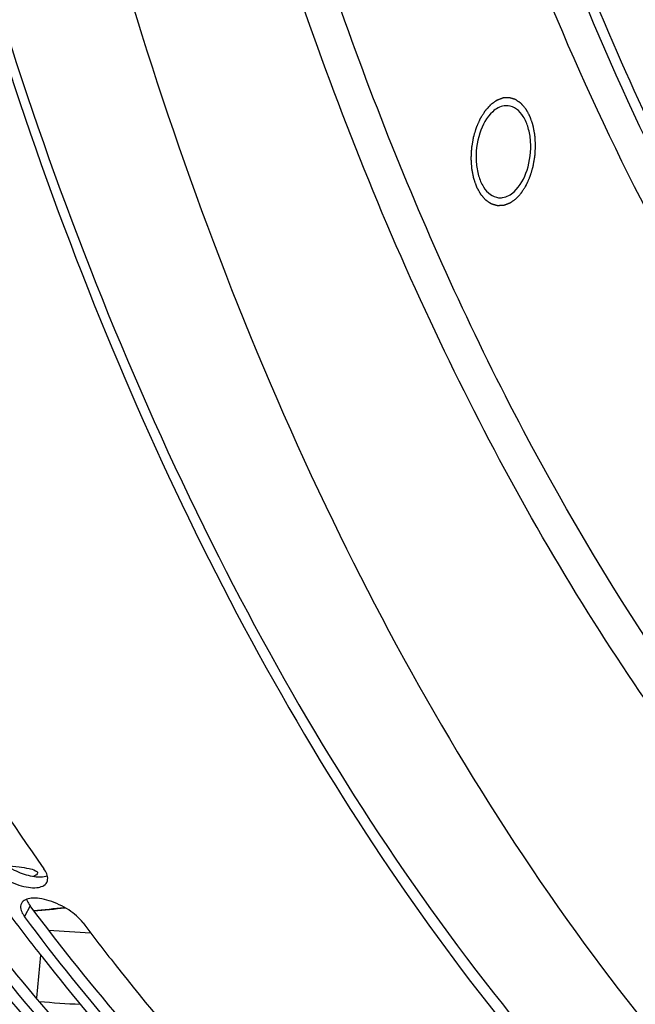
# Model space of a CAD drawing. Units: millimetres. Extents: x 0 to 594, y 0 to 420.
# Drawn here: x 222 to 226, y 68 to 74 of the extents above; entities that cross this region are included whole.
import ezdxf

# ---------------------------------------------------------------- set-up
doc = ezdxf.new("R2010")
doc.units = ezdxf.units.MM
doc.header["$LTSCALE"] = 32.67
doc.layers.get('0').update_dxf_attribs({"linetype": 'CONTINUOUS'})
doc.layers.add('AXES', color=7, linetype='CONTINUOUS')
doc.layers.add('SOLIDES', color=7, linetype='CONTINUOUS')

msp = doc.modelspace()

# ---------------------------------------------------------------- linework, layer by layer
at = {"color": 7, "linetype": 'CONTINUOUS'}
msp.add_line((222.07035, 68.258582), (222.042266, 67.974091), dxfattribs=at)
at = {"color": 3, "linetype": 'CONTINUOUS'}
msp.add_arc((221.44867, 75.551133), 7.020587, 274.7001857, 276.3744421, dxfattribs=at)
at = {"color": 7, "linetype": 'CONTINUOUS'}
for centre, radius, start, end in [((221.448387, 75.550004), 7.022451, 274.7191921, 276.41364), ((222.69084, 75.162835), 6.762472, 265.1823124, 267.5461867)]:
    msp.add_arc(centre, radius, start, end, dxfattribs=at)
for points, knots in [([(235.026114, 106.056165), (234.292553, 105.905901), (232.797519, 105.348886), (230.74769, 103.913107), (228.860894, 101.910883), (227.192274, 99.411009), (225.790935, 96.495024), (224.701597, 93.258369), (223.95977, 89.807976), (223.590059, 86.258553), (223.604775, 82.728342), (224.003495, 79.334695), (224.773481, 76.189664), (225.890707, 73.395906), (227.323624, 71.043668), (229.033238, 69.211019), (230.685674, 68.160365), (232.066042, 67.674393), (232.766566, 67.545053), (233.116296, 67.50887)], [0, 0, 0, 0, 0.04771201, 0.10012116, 0.15820114, 0.22200852, 0.29090402, 0.36375715, 0.43911275, 0.51533015, 0.59070774, 0.66360326, 0.73255832, 0.7964372, 0.85459301, 0.90707181, 0.95483421, 0.97759672, 1, 1, 1, 1]), ([(235.267904, 106.03115), (234.534344, 105.880886), (233.03931, 105.323871), (230.989481, 103.888092), (229.102685, 101.885868), (227.434065, 99.385994), (226.032726, 96.470009), (224.943388, 93.233354), (224.201561, 89.782961), (223.83185, 86.233538), (223.846566, 82.703327), (224.245286, 79.30968), (225.015272, 76.164649), (226.132498, 73.370891), (227.565415, 71.018653), (229.275029, 69.186004), (230.927465, 68.13535), (232.307833, 67.649378), (233.008357, 67.520038), (233.358087, 67.483855)], [0, 0, 0, 0, 0.04771201, 0.10012116, 0.15820114, 0.22200852, 0.29090402, 0.36375715, 0.43911275, 0.51533015, 0.59070774, 0.66360326, 0.73255832, 0.7964372, 0.85459301, 0.90707181, 0.95483421, 0.97759672, 1, 1, 1, 1]), ([(232.226118, 68.171369), (231.766726, 68.309953), (230.852991, 68.696469), (229.586939, 69.554872), (228.418495, 70.6847), (226.966004, 72.589471), (225.522506, 75.566015), (224.457382, 79.684578), (224.055317, 84.231059), (224.340734, 88.9322), (225.294961, 93.503456), (226.380701, 96.391071), (227.033863, 97.736548)], [0, 0, 0, 0, 0.04367919, 0.08957271, 0.13850249, 0.19097572, 0.30695009, 0.43666208, 0.5763466, 0.7207173, 0.86385424, 1, 1, 1, 1]), ([(226.423492, 97.044807), (225.728178, 95.450841), (224.629952, 92.052205), (223.849113, 86.751687), (223.917927, 82.271803), (224.433169, 78.838148), (225.029042, 76.451651), (225.827966, 74.2661), (226.815518, 72.323206), (227.974435, 70.660318), (229.285454, 69.310319), (230.726939, 68.302661), (232.273054, 67.664106), (233.888333, 67.415429), (234.967653, 67.513337), (235.495673, 67.621498)], [0, 0, 0, 0, 0.14481057, 0.29551709, 0.44442307, 0.51591738, 0.58429272, 0.648898, 0.70928699, 0.76528344, 0.81705568, 0.86519013, 0.91072987, 0.95511801, 1, 1, 1, 1]), ([(227.409463, 68.633471), (226.563849, 69.56115), (225.468762, 71.202227), (224.354533, 73.636384), (223.384469, 76.457575), (222.611899, 80.339191), (222.462683, 83.557761), (222.499577, 85.208965)], [0, 0, 0, 0, 0.213288, 0.33064962, 0.45463375, 0.71936279, 1, 1, 1, 1]), ([(225.065272, 73.845919), (225.024035, 73.808811), (224.965792, 73.697029), (224.947722, 73.545299), (224.96728, 73.424253), (224.998278, 73.34944), (225.04391, 73.295335), (225.084955, 73.278125), (225.104405, 73.276114)], [0, 0, 0, 0, 0.25282012, 0.54586501, 0.68489973, 0.8075762, 0.91088563, 1, 1, 1, 1]), ([(225.167385, 73.884864), (225.158799, 73.885752), (225.121322, 73.885028), (225.086425, 73.864955), (225.065272, 73.845919)], [0, 0, 0, 0, 0.23272488, 1, 1, 1, 1]), ([(225.206518, 73.315059), (225.247755, 73.352167), (225.305998, 73.463949), (225.324068, 73.615679), (225.30451, 73.736725), (225.273511, 73.811538), (225.227879, 73.865643), (225.186835, 73.882853), (225.167385, 73.884864)], [0, 0, 0, 0, 0.25282012, 0.54586501, 0.68489973, 0.8075762, 0.91088563, 1, 1, 1, 1]), ([(225.104405, 73.276114), (225.112991, 73.275226), (225.150467, 73.27595), (225.185365, 73.296023), (225.206518, 73.315059)], [0, 0, 0, 0, 0.23272488, 1, 1, 1, 1])]:
    msp.add_open_spline(points, degree=3, knots=knots, dxfattribs=at)
at = {"color": 2, "linetype": 'CONTINUOUS'}
for points, knots in [([(225.218981, 73.268218), (225.222025, 73.271572), (225.228114, 73.27828), (225.235726, 73.286665), (225.241815, 73.293373), (225.24562, 73.297565), (225.248665, 73.30092), (225.250949, 73.303433), (225.252849, 73.305536), (225.254186, 73.306992), (225.254939, 73.307849), (225.255535, 73.308419), (225.256009, 73.309269), (225.256684, 73.310304), (225.257845, 73.312161), (225.259513, 73.31479), (225.261511, 73.317956), (225.264176, 73.322172), (225.267507, 73.327444), (225.271504, 73.33377), (225.275501, 73.340097), (225.278832, 73.345368), (225.281497, 73.349586), (225.283497, 73.352748), (225.285158, 73.355389), (225.286331, 73.357224), (225.286986, 73.358294), (225.287519, 73.359037), (225.287896, 73.360008), (225.288452, 73.361222), (225.289401, 73.363384), (225.290769, 73.366454), (225.292406, 73.370146), (225.29459, 73.375066), (225.297319, 73.381216), (225.300595, 73.388596), (225.30387, 73.395977), (225.3066, 73.402127), (225.308783, 73.407048), (225.310422, 73.410736), (225.311783, 73.413816), (225.312746, 73.41596), (225.313279, 73.417204), (225.313726, 73.418085), (225.313997, 73.419165), (225.31442, 73.420535), (225.315131, 73.422966), (225.316162, 73.426421), (225.317392, 73.430575), (225.319035, 73.43611), (225.321088, 73.443031), (225.323552, 73.451335), (225.326016, 73.459639), (225.32807, 73.466559), (225.329712, 73.472095), (225.330946, 73.476247), (225.331967, 73.479709), (225.332695, 73.482128), (225.333091, 73.483516), (225.333444, 73.48454), (225.333583, 73.485632), (225.333843, 73.487064), (225.334263, 73.489582), (225.334882, 73.493172), (225.335617, 73.497483), (225.336599, 73.503231), (225.337825, 73.510415), (225.339298, 73.519036), (225.34077, 73.527658), (225.341998, 73.534842), (225.342979, 73.54059), (225.343717, 73.5449), (225.344325, 73.548493), (225.344764, 73.551006), (225.344994, 73.552445), (225.345224, 73.553517), (225.345238, 73.554616), (225.345332, 73.556073), (225.345462, 73.558626), (225.345665, 73.562271), (225.345901, 73.566646), (225.346219, 73.572479), (225.346616, 73.579771), (225.347092, 73.58852), (225.347567, 73.59727), (225.347964, 73.604561), (225.348281, 73.610394), (225.348521, 73.614769), (225.348714, 73.618414), (225.348862, 73.620968), (225.348926, 73.622423), (225.349032, 73.623526), (225.348918, 73.624585), (225.348844, 73.626012), (225.348677, 73.628503), (225.348458, 73.632064), (225.348187, 73.636336), (225.347828, 73.642033), (225.347379, 73.649153), (225.346841, 73.657698), (225.346302, 73.666243), (225.345853, 73.673364), (225.345494, 73.67906), (225.345226, 73.683333), (225.344996, 73.686891), (225.344849, 73.689387), (225.344744, 73.690805), (225.344723, 73.691891), (225.34448, 73.692892), (225.344234, 73.694257), (225.343767, 73.69663), (225.343119, 73.700029), (225.342332, 73.704103), (225.341287, 73.709537), (225.339979, 73.71633), (225.338411, 73.724481), (225.336842, 73.732631), (225.335534, 73.739424), (225.334488, 73.744857), (225.333705, 73.748934), (225.333047, 73.752325), (225.332598, 73.754712), (225.332323, 73.756056), (225.332168, 73.757119), (225.331816, 73.75797), (225.331415, 73.759178), (225.330682, 73.761257), (225.329652, 73.764246), (225.328408, 73.767825), (225.326752, 73.7726), (225.324682, 73.778568), (225.322197, 73.785729), (225.319713, 73.79289), (225.317643, 73.798858), (225.315986, 73.803632), (225.314745, 73.807215), (225.313706, 73.810193), (225.312989, 73.812292), (225.312562, 73.813469), (225.31229, 73.814414), (225.311836, 73.81512), (225.311295, 73.816144), (225.310317, 73.817898), (225.308937, 73.820424), (225.307273, 73.823446), (225.305057, 73.827478), (225.302287, 73.832517), (225.298963, 73.838565), (225.295639, 73.844613), (225.292869, 73.849653), (225.290652, 73.853684), (225.288991, 73.85671), (225.287603, 73.859223), (225.28664, 73.861), (225.286075, 73.861988), (225.285692, 73.862805), (225.285155, 73.863332), (225.284493, 73.864135), (225.283309, 73.865495), (225.28163, 73.867462), (225.27961, 73.869812), (225.276919, 73.872948), (225.273555, 73.876868), (225.269517, 73.881572), (225.26548, 73.886275), (225.262116, 73.890195), (225.259424, 73.893331), (225.257407, 73.895685), (225.255721, 73.897637), (225.254549, 73.899023), (225.253867, 73.899785), (225.253392, 73.90044), (225.252777, 73.900776), (225.252006, 73.901335), (225.250634, 73.902261), (225.248687, 73.903611), (225.246344, 73.90522), (225.243223, 73.90737), (225.23932, 73.910055), (225.234638, 73.913278), (225.229955, 73.916501), (225.226053, 73.919186), (225.222931, 73.921335), (225.22098, 73.922677), (225.219419, 73.923753), (225.218248, 73.924555), (225.217274, 73.925239), (225.21649, 73.92575), (225.215918, 73.926231), (225.215281, 73.926341), (225.214454, 73.926618), (225.213414, 73.926919), (225.212168, 73.9273), (225.210506, 73.927801), (225.208428, 73.928429), (225.205104, 73.929433), (225.200949, 73.930688), (225.195963, 73.932195), (225.190977, 73.933701), (225.186822, 73.934956), (225.183498, 73.935961), (225.181421, 73.936588), (225.179759, 73.937091), (225.178512, 73.937464), (225.177475, 73.93779), (225.176641, 73.938016), (225.176026, 73.938282), (225.17537, 73.93818), (225.17451, 73.938172), (225.17343, 73.938119), (225.172137, 73.938073), (225.170411, 73.938007), (225.168254, 73.937925), (225.164803, 73.937794), (225.160488, 73.93763), (225.155311, 73.937433), (225.150134, 73.937236), (225.14582, 73.937072), (225.142369, 73.936941), (225.140212, 73.936858), (225.138486, 73.936794), (225.137192, 73.936741), (225.136113, 73.936712), (225.135251, 73.936654), (225.134603, 73.936706), (225.133957, 73.936393), (225.133095, 73.936103), (225.132018, 73.935696), (225.130725, 73.935227), (225.129002, 73.934595), (225.126847, 73.933807), (225.1234, 73.932545), (225.119091, 73.930968), (225.11392, 73.929075), (225.108749, 73.927182), (225.10444, 73.925605), (225.100993, 73.924344), (225.098838, 73.923554), (225.097115, 73.922925), (225.095822, 73.922448), (225.094744, 73.922066), (225.093884, 73.921725), (225.093232, 73.921566), (225.092606, 73.921039), (225.091762, 73.920466), (225.09071, 73.919705), (225.089446, 73.918811), (225.087762, 73.917612), (225.085656, 73.916115), (225.082287, 73.913719), (225.078076, 73.910725), (225.073023, 73.907132), (225.067969, 73.903539), (225.061231, 73.898748), (225.056178, 73.895155), (225.052809, 73.89276)], [0, 0, 0, 0, 0.015625, 0.03125, 0.0390625, 0.046875, 0.05078125, 0.0546875, 0.05859375, 0.06054688, 0.06152344, 0.0625, 0.06347656, 0.06445312, 0.06640625, 0.0703125, 0.07421875, 0.078125, 0.0859375, 0.09375, 0.1015625, 0.109375, 0.11328125, 0.1171875, 0.12109375, 0.12304688, 0.12402344, 0.125, 0.12597656, 0.12695312, 0.12890625, 0.1328125, 0.13671875, 0.140625, 0.1484375, 0.15625, 0.1640625, 0.171875, 0.17578125, 0.1796875, 0.18359375, 0.18554688, 0.18652344, 0.1875, 0.18847656, 0.18945312, 0.19140625, 0.1953125, 0.19921875, 0.203125, 0.2109375, 0.21875, 0.2265625, 0.234375, 0.23828125, 0.2421875, 0.24609375, 0.24804688, 0.24902344, 0.25, 0.25097656, 0.25195312, 0.25390625, 0.2578125, 0.26171875, 0.265625, 0.2734375, 0.28125, 0.2890625, 0.296875, 0.30078125, 0.3046875, 0.30859375, 0.31054688, 0.31152344, 0.3125, 0.31347656, 0.31445312, 0.31640625, 0.3203125, 0.32421875, 0.328125, 0.3359375, 0.34375, 0.3515625, 0.359375, 0.36328125, 0.3671875, 0.37109375, 0.37304688, 0.37402344, 0.375, 0.37597656, 0.37695312, 0.37890625, 0.3828125, 0.38671875, 0.390625, 0.3984375, 0.40625, 0.4140625, 0.421875, 0.42578125, 0.4296875, 0.43359375, 0.43554688, 0.43652344, 0.4375, 0.43847656, 0.43945312, 0.44140625, 0.4453125, 0.44921875, 0.453125, 0.4609375, 0.46875, 0.4765625, 0.484375, 0.48828125, 0.4921875, 0.49609375, 0.49804688, 0.49902344, 0.5, 0.50097656, 0.50195312, 0.50390625, 0.5078125, 0.51171875, 0.515625, 0.5234375, 0.53125, 0.5390625, 0.546875, 0.55078125, 0.5546875, 0.55859375, 0.56054688, 0.56152344, 0.5625, 0.56347656, 0.56445312, 0.56640625, 0.5703125, 0.57421875, 0.578125, 0.5859375, 0.59375, 0.6015625, 0.609375, 0.61328125, 0.6171875, 0.62109375, 0.62304688, 0.62402344, 0.625, 0.62597656, 0.62695312, 0.62890625, 0.6328125, 0.63671875, 0.640625, 0.6484375, 0.65625, 0.6640625, 0.671875, 0.67578125, 0.6796875, 0.68359375, 0.68554688, 0.68652344, 0.6875, 0.68847656, 0.68945312, 0.69140625, 0.6953125, 0.69921875, 0.703125, 0.7109375, 0.71875, 0.7265625, 0.734375, 0.73828125, 0.7421875, 0.74414062, 0.74609375, 0.74804688, 0.74902344, 0.75, 0.75097656, 0.75195312, 0.75390625, 0.75585938, 0.7578125, 0.76171875, 0.765625, 0.7734375, 0.78125, 0.7890625, 0.796875, 0.80078125, 0.8046875, 0.80664062, 0.80859375, 0.81054688, 0.81152344, 0.8125, 0.81347656, 0.81445312, 0.81640625, 0.81835938, 0.8203125, 0.82421875, 0.828125, 0.8359375, 0.84375, 0.8515625, 0.859375, 0.86328125, 0.8671875, 0.86914062, 0.87109375, 0.87304688, 0.87402344, 0.875, 0.87597656, 0.87695312, 0.87890625, 0.88085938, 0.8828125, 0.88671875, 0.890625, 0.8984375, 0.90625, 0.9140625, 0.921875, 0.92578125, 0.9296875, 0.93164062, 0.93359375, 0.93554688, 0.93652344, 0.9375, 0.93847656, 0.93945312, 0.94140625, 0.94335938, 0.9453125, 0.94921875, 0.953125, 0.9609375, 0.96875, 0.9765625, 0.984375, 1, 1, 1, 1]), ([(225.218981, 73.268218), (225.215672, 73.265855), (225.21071, 73.262311), (225.204094, 73.257585), (225.199131, 73.254041), (225.194169, 73.250497), (225.190034, 73.247543), (225.186725, 73.245181), (225.184244, 73.243406), (225.182176, 73.241938), (225.18073, 73.240889), (225.1799, 73.240323), (225.179289, 73.239806), (225.178634, 73.239639), (225.177775, 73.239295), (225.176266, 73.238749), (225.174113, 73.23794), (225.171528, 73.236981), (225.168082, 73.235699), (225.163775, 73.234097), (225.158606, 73.232175), (225.153437, 73.230252), (225.14913, 73.22865), (225.145684, 73.227368), (225.14353, 73.226568), (225.141807, 73.225926), (225.140515, 73.225449), (225.139438, 73.225037), (225.138576, 73.224741), (225.137931, 73.224424), (225.137283, 73.224473), (225.13642, 73.224409), (225.135341, 73.224374), (225.134046, 73.224314), (225.13232, 73.224239), (225.130162, 73.224144), (225.12671, 73.223992), (225.122394, 73.223803), (225.117216, 73.223575), (225.112037, 73.223348), (225.107722, 73.223159), (225.104269, 73.223007), (225.102111, 73.222913), (225.100385, 73.222835), (225.099091, 73.222783), (225.098011, 73.222723), (225.097149, 73.222711), (225.096498, 73.222603), (225.095867, 73.222872), (225.09502, 73.223099), (225.093963, 73.223428), (225.092693, 73.223803), (225.091001, 73.224311), (225.088885, 73.224942), (225.0855, 73.225955), (225.081269, 73.227219), (225.076192, 73.228737), (225.071115, 73.230255), (225.066884, 73.23152), (225.063499, 73.232532), (225.061383, 73.233165), (225.05969, 73.233669), (225.058422, 73.234053), (225.057361, 73.234357), (225.056522, 73.234634), (225.055866, 73.23475), (225.055311, 73.235218), (225.054537, 73.235719), (225.053581, 73.236388), (225.052429, 73.237172), (225.050894, 73.238224), (225.048975, 73.239537), (225.045905, 73.241639), (225.042068, 73.244265), (225.037463, 73.247418), (225.032858, 73.25057), (225.02902, 73.253196), (225.02595, 73.255299), (225.023647, 73.256872), (225.021731, 73.258194), (225.020383, 73.259099), (225.019623, 73.259647), (225.019023, 73.259972), (225.018542, 73.260626), (225.017859, 73.261383), (225.016683, 73.262761), (225.014993, 73.264702), (225.01297, 73.267044), (225.01027, 73.270162), (225.006897, 73.274061), (225.002848, 73.278738), (224.998799, 73.283417), (224.995425, 73.287315), (224.992727, 73.290434), (224.990701, 73.292771), (224.989018, 73.294727), (224.98783, 73.296079), (224.987166, 73.296878), (224.986628, 73.297402), (224.986243, 73.298216), (224.985676, 73.299201), (224.984709, 73.300971), (224.983314, 73.303474), (224.981647, 73.306489), (224.979421, 73.310506), (224.976639, 73.315528), (224.973301, 73.321553), (224.969963, 73.327579), (224.967181, 73.3326), (224.964956, 73.336618), (224.963286, 73.339628), (224.961899, 73.342145), (224.960918, 73.343891), (224.960374, 73.344914), (224.95992, 73.34561), (224.959639, 73.346577), (224.959205, 73.347772), (224.958472, 73.349907), (224.957411, 73.352934), (224.956144, 73.356576), (224.954452, 73.361428), (224.952339, 73.367495), (224.949802, 73.374775), (224.947265, 73.382055), (224.945151, 73.388121), (224.94346, 73.392975), (224.94219, 73.396613), (224.941138, 73.39965), (224.940389, 73.401767), (224.939981, 73.402991), (224.939619, 73.403868), (224.93947, 73.404901), (224.939197, 73.406224), (224.938754, 73.408565), (224.938103, 73.411895), (224.93733, 73.415898), (224.936296, 73.421232), (224.935004, 73.427901), (224.933454, 73.435903), (224.931904, 73.443905), (224.930612, 73.450573), (224.929579, 73.455908), (224.928803, 73.459908), (224.928162, 73.463245), (224.927701, 73.465574), (224.927457, 73.466916), (224.927218, 73.467892), (224.927194, 73.468983), (224.927086, 73.470399), (224.926933, 73.472894), (224.926696, 73.476449), (224.926419, 73.480719), (224.926047, 73.48641), (224.925584, 73.493526), (224.925027, 73.502064), (224.92447, 73.510602), (224.924006, 73.517717), (224.923636, 73.523409), (224.923356, 73.527678), (224.923129, 73.531236), (224.922957, 73.533725), (224.922879, 73.535151), (224.922764, 73.536209), (224.922867, 73.537312), (224.922928, 73.538767), (224.923071, 73.541321), (224.923257, 73.544965), (224.923487, 73.54934), (224.923792, 73.555172), (224.924174, 73.562463), (224.924632, 73.571212), (224.92509, 73.579961), (224.925471, 73.587252), (224.925777, 73.593084), (224.926004, 73.597459), (224.9262, 73.601104), (224.926324, 73.603656), (224.926416, 73.605114), (224.926426, 73.606207), (224.926659, 73.607305), (224.926892, 73.608767), (224.927336, 73.611328), (224.927952, 73.614985), (224.928698, 73.619374), (224.929691, 73.625225), (224.930933, 73.63254), (224.932422, 73.641317), (224.933912, 73.650094), (224.935153, 73.657409), (224.936147, 73.66326), (224.93689, 73.66765), (224.937516, 73.671304), (224.937942, 73.67387), (224.938204, 73.675324), (224.938348, 73.676449), (224.938692, 73.677441), (224.93908, 73.678811), (224.939793, 73.681187), (224.940793, 73.684592), (224.942001, 73.688673), (224.943609, 73.694116), (224.94562, 73.70092), (224.948033, 73.709085), (224.950446, 73.717249), (224.952456, 73.724053), (224.954065, 73.729495), (224.95527, 73.733579), (224.95628, 73.736977), (224.956976, 73.739365), (224.957391, 73.740715), (224.957654, 73.74177), (224.9581, 73.74266), (224.958631, 73.743904), (224.95959, 73.746054), (224.960944, 73.74914), (224.962576, 73.752837), (224.96475, 73.757769), (224.967468, 73.763933), (224.97073, 73.771329), (224.973991, 73.778726), (224.976709, 73.78489), (224.978883, 73.789821), (224.980513, 73.793521), (224.981875, 73.796597), (224.98282, 73.798764), (224.983374, 73.799982), (224.983749, 73.800954), (224.98428, 73.8017), (224.984933, 73.802773), (224.986103, 73.804615), (224.98776, 73.807265), (224.989754, 73.810437), (224.99241, 73.814669), (224.995732, 73.819958), (224.999717, 73.826305), (225.003703, 73.832652), (225.007024, 73.837942), (225.009682, 73.842173), (225.011673, 73.845348), (225.013337, 73.847987), (225.014494, 73.849849), (225.015168, 73.850889), (225.015636, 73.851738), (225.016246, 73.852324), (225.017011, 73.853198), (225.018371, 73.854684), (225.020303, 73.856829), (225.022626, 73.859393), (225.025721, 73.862816), (225.029591, 73.867094), (225.035782, 73.873938), (225.043522, 73.882494), (225.049713, 73.889338), (225.052809, 73.89276)], [0, 0, 0, 0, 0.015625, 0.0234375, 0.03125, 0.0390625, 0.046875, 0.05078125, 0.0546875, 0.05859375, 0.06054688, 0.06152344, 0.0625, 0.06347656, 0.06445312, 0.06640625, 0.0703125, 0.07421875, 0.078125, 0.0859375, 0.09375, 0.1015625, 0.109375, 0.11328125, 0.1171875, 0.11914062, 0.12109375, 0.12304688, 0.12402344, 0.125, 0.12597656, 0.12695312, 0.12890625, 0.13085938, 0.1328125, 0.13671875, 0.140625, 0.1484375, 0.15625, 0.1640625, 0.171875, 0.17578125, 0.1796875, 0.18164062, 0.18359375, 0.18554688, 0.18652344, 0.1875, 0.18847656, 0.18945312, 0.19140625, 0.19335938, 0.1953125, 0.19921875, 0.203125, 0.2109375, 0.21875, 0.2265625, 0.234375, 0.23828125, 0.2421875, 0.24414062, 0.24609375, 0.24804688, 0.24902344, 0.25, 0.25097656, 0.25195312, 0.25390625, 0.25585938, 0.2578125, 0.26171875, 0.265625, 0.2734375, 0.28125, 0.2890625, 0.296875, 0.30078125, 0.3046875, 0.30859375, 0.31054688, 0.31152344, 0.3125, 0.31347656, 0.31445312, 0.31640625, 0.3203125, 0.32421875, 0.328125, 0.3359375, 0.34375, 0.3515625, 0.359375, 0.36328125, 0.3671875, 0.37109375, 0.37304688, 0.37402344, 0.375, 0.37597656, 0.37695312, 0.37890625, 0.3828125, 0.38671875, 0.390625, 0.3984375, 0.40625, 0.4140625, 0.421875, 0.42578125, 0.4296875, 0.43359375, 0.43554688, 0.43652344, 0.4375, 0.43847656, 0.43945312, 0.44140625, 0.4453125, 0.44921875, 0.453125, 0.4609375, 0.46875, 0.4765625, 0.484375, 0.48828125, 0.4921875, 0.49609375, 0.49804688, 0.49902344, 0.5, 0.50097656, 0.50195312, 0.50390625, 0.5078125, 0.51171875, 0.515625, 0.5234375, 0.53125, 0.5390625, 0.546875, 0.55078125, 0.5546875, 0.55859375, 0.56054688, 0.56152344, 0.5625, 0.56347656, 0.56445312, 0.56640625, 0.5703125, 0.57421875, 0.578125, 0.5859375, 0.59375, 0.6015625, 0.609375, 0.61328125, 0.6171875, 0.62109375, 0.62304688, 0.62402344, 0.625, 0.62597656, 0.62695312, 0.62890625, 0.6328125, 0.63671875, 0.640625, 0.6484375, 0.65625, 0.6640625, 0.671875, 0.67578125, 0.6796875, 0.68359375, 0.68554688, 0.68652344, 0.6875, 0.68847656, 0.68945312, 0.69140625, 0.6953125, 0.69921875, 0.703125, 0.7109375, 0.71875, 0.7265625, 0.734375, 0.73828125, 0.7421875, 0.74609375, 0.74804688, 0.74902344, 0.75, 0.75097656, 0.75195312, 0.75390625, 0.7578125, 0.76171875, 0.765625, 0.7734375, 0.78125, 0.7890625, 0.796875, 0.80078125, 0.8046875, 0.80859375, 0.81054688, 0.81152344, 0.8125, 0.81347656, 0.81445312, 0.81640625, 0.8203125, 0.82421875, 0.828125, 0.8359375, 0.84375, 0.8515625, 0.859375, 0.86328125, 0.8671875, 0.87109375, 0.87304688, 0.87402344, 0.875, 0.87597656, 0.87695312, 0.87890625, 0.8828125, 0.88671875, 0.890625, 0.8984375, 0.90625, 0.9140625, 0.921875, 0.92578125, 0.9296875, 0.93359375, 0.93554688, 0.93652344, 0.9375, 0.93847656, 0.93945312, 0.94140625, 0.9453125, 0.94921875, 0.953125, 0.9609375, 0.96875, 0.984375, 1, 1, 1, 1])]:
    msp.add_open_spline(points, degree=3, knots=knots, dxfattribs=at)
at = {"layer": 'AXES', "color": 7, "linetype": 'CONTINUOUS'}
msp.add_open_spline([(222.710608, 110.832222), (221.90913, 110.630937), (220.287166, 109.973285), (218.051492, 108.3918), (215.976322, 106.23711), (214.114435, 103.572332), (212.512862, 100.471565), (211.215005, 97.021127), (210.256724, 93.317753), (209.664949, 89.465891), (209.456395, 85.574493), (209.636984, 81.753622), (210.201719, 78.111021), (211.135282, 74.748701), (212.412846, 71.760018), (214.003534, 69.227109), (215.868598, 67.222539), (217.321819, 66.247649), (218.065188, 65.886997)], degree=3, knots=[0, 0, 0, 0, 0.04702534, 0.09836661, 0.15480256, 0.21641186, 0.28272926, 0.35289236, 0.42576304, 0.50002901, 0.57429359, 0.64716015, 0.71731667, 0.78362548, 0.84522482, 0.90165038, 0.95298206, 1, 1, 1, 1], dxfattribs=at)
at = {"layer": 'SOLIDES', "color": 9, "linetype": 'CONTINUOUS'}
msp.add_line((222.000448, 68.585603), (221.964515, 68.512926), dxfattribs=at)
at = {"layer": 'SOLIDES', "color": 7, "linetype": 'CONTINUOUS'}
msp.add_arc((222.658498, 74.849668), 6.924638, 265.055522, 267.3042583, dxfattribs=at)
for points, knots in [([(223.086449, 110.928905), (222.214949, 110.724488), (220.445348, 110.012966), (218.028277, 108.248899), (215.808577, 105.823125), (214.208661, 103.366832), (213.070884, 101.156254), (212.013898, 98.724988), (210.944184, 95.467625), (210.088628, 91.364013), (209.673037, 87.150688), (209.711188, 82.966855), (210.201945, 78.949793), (211.129593, 75.230691), (212.466329, 71.929173), (214.172285, 69.151745), (215.909351, 67.305617), (217.428967, 66.213624), (218.59559, 65.598209), (219.80518, 65.173882), (220.636091, 65.020973), (221.050964, 64.978051)], [0, 0, 0, 0, 0.04799698, 0.10078419, 0.15923576, 0.22334333, 0.25734729, 0.29247018, 0.3654003, 0.44071987, 0.51680384, 0.59197391, 0.66461561, 0.73330006, 0.79692005, 0.85485296, 0.90716077, 0.93151891, 0.95491818, 0.97763628, 1, 1, 1, 1]), ([(233.593088, 109.79618), (232.762678, 109.588011), (231.081168, 108.898214), (228.77342, 107.231059), (226.641198, 104.95711), (224.741787, 102.146649), (223.126085, 98.882446), (221.840653, 95.260933), (220.923254, 91.38994), (220.401287, 87.385415), (220.290411, 83.367599), (220.593979, 79.457041), (221.303178, 75.770528), (222.39757, 72.417313), (223.847862, 69.49544), (225.61564, 67.091258), (227.359237, 65.549397), (228.852998, 64.678576), (229.622742, 64.362537), (230.01033, 64.235856)], [0, 0, 0, 0, 0.04747582, 0.0994721, 0.15678734, 0.21945665, 0.28692976, 0.35823515, 0.43211486, 0.50713736, 0.58179814, 0.65461557, 0.72422811, 0.78949976, 0.84964218, 0.90436315, 0.95404238, 0.9773871, 1, 1, 1, 1]), ([(234.890255, 109.697523), (234.025905, 109.520468), (232.264714, 108.867055), (229.846699, 107.184661), (227.617785, 104.838677), (225.642128, 101.908541), (223.976903, 98.488301), (222.674333, 94.688045), (221.776154, 90.631216), (221.31165, 86.450424), (221.296031, 82.282638), (221.72987, 78.264157), (222.599508, 74.525579), (223.8781, 71.187109), (225.529734, 68.354849), (227.509421, 66.120766), (229.432097, 64.804506), (231.047126, 64.162903), (231.869327, 63.974698), (232.280463, 63.914169)], [0, 0, 0, 0, 0.04757828, 0.09979027, 0.15760326, 0.2210894, 0.2896388, 0.36215796, 0.43723153, 0.51325733, 0.58856691, 0.66154152, 0.73073145, 0.79498829, 0.85362215, 0.9065948, 0.95473507, 0.97759037, 1, 1, 1, 1]), ([(221.304174, 70.056382), (221.366558, 69.949774), (221.616115, 69.533009), (221.882787, 69.126441), (222.091599, 68.830438)], [0, 0, 0, 0, 0.25427947, 1, 1, 1, 1]), ([(221.704734, 68.870462), (221.729113, 68.835902), (221.799844, 68.776394), (221.900781, 68.7267), (221.98735, 68.706166), (222.050585, 68.70134), (222.100337, 68.718103), (222.111673, 68.740251)], [0, 0, 0, 0, 0.27271569, 0.58068953, 0.72103628, 0.83957153, 1, 1, 1, 1]), ([(222.111673, 68.740251), (222.114643, 68.746052), (222.122968, 68.777723), (222.106156, 68.809802), (222.091599, 68.830438)], [0, 0, 0, 0, 0.20513851, 1, 1, 1, 1]), ([(222.351381, 68.472902), (222.326122, 68.506649), (222.254555, 68.564707), (222.153495, 68.613904), (222.066762, 68.63427), (222.003795, 68.638968), (221.954074, 68.622389), (221.943028, 68.600321)], [0, 0, 0, 0, 0.27225177, 0.58123888, 0.72195119, 0.84061585, 1, 1, 1, 1]), ([(221.384217, 68.572962), (221.453924, 68.479832), (221.732066, 68.1169), (222.027032, 67.766794), (222.2565, 67.514662)], [0, 0, 0, 0, 0.25440913, 1, 1, 1, 1]), ([(222.353216, 67.504656), (222.277599, 67.587742), (221.974104, 67.929782), (221.68761, 68.286832), (221.480934, 68.562956)], [0, 0, 0, 0, 0.24569679, 1, 1, 1, 1]), ([(221.943028, 68.600321), (221.940187, 68.594644), (221.932425, 68.563627), (221.949753, 68.532649), (221.964515, 68.512926)], [0, 0, 0, 0, 0.20488861, 1, 1, 1, 1]), ([(221.867799, 68.522932), (221.937506, 68.429802), (222.215647, 68.06687), (222.510614, 67.716764), (222.740082, 67.464632)], [0, 0, 0, 0, 0.25440913, 1, 1, 1, 1]), ([(222.836798, 67.454626), (222.76118, 67.537712), (222.457686, 67.879752), (222.171192, 68.236802), (221.964515, 68.512926)], [0, 0, 0, 0, 0.24569679, 1, 1, 1, 1]), ([(222.351381, 68.472902), (222.421088, 68.379772), (222.699229, 68.01684), (222.994196, 67.666734), (223.223664, 67.414602)], [0, 0, 0, 0, 0.25440913, 1, 1, 1, 1])]:
    msp.add_open_spline(points, degree=3, knots=knots, dxfattribs=at)
at = {"layer": 'SOLIDES', "color": 3, "linetype": 'CONTINUOUS'}
for points, knots in [([(233.594963, 109.707492), (232.729167, 109.490453), (230.974611, 108.756846), (228.582893, 106.972907), (226.389023, 104.537202), (224.45682, 101.531013), (222.842689, 98.050535), (221.59748, 94.207806), (220.761143, 90.127613), (220.360948, 85.943217), (220.409968, 81.791519), (220.906754, 77.807988), (221.835496, 74.121838), (223.168545, 70.85088), (224.866414, 68.099971), (226.592999, 66.272068), (228.102465, 65.190873), (229.261106, 64.58143), (230.462182, 64.161115), (231.287121, 64.009528), (231.699026, 63.966914)], [0, 0, 0, 0, 0.04816396, 0.10116491, 0.15982455, 0.22410068, 0.2933019, 0.36628013, 0.44158714, 0.51760638, 0.59267198, 0.66518432, 0.73373027, 0.79721779, 0.85503722, 0.90725901, 0.9315848, 0.95495808, 0.97765494, 1, 1, 1, 1]), ([(221.741674, 68.941752), (221.761774, 68.913258), (221.818488, 68.86174), (221.917729, 68.806475), (222.019249, 68.775534), (222.08818, 68.77439), (222.114502, 68.784331)], [0, 0, 0, 0, 0.24751213, 0.53324226, 0.80027777, 1, 1, 1, 1]), ([(221.842484, 68.850811), (221.870982, 68.8491), (221.921329, 68.845139), (221.987713, 68.833737), (222.027735, 68.823708), (222.050493, 68.808979), (222.050573, 68.801862)], [0, 0, 0, 0, 0.39186522, 0.6987488, 0.90231579, 1, 1, 1, 1]), ([(222.050573, 68.801862), (222.050623, 68.797413), (222.040718, 68.786707), (222.02935, 68.782634), (222.021795, 68.779912)], [0, 0, 0, 0, 0.35653905, 1, 1, 1, 1]), ([(222.385763, 67.581441), (222.310439, 67.664205), (222.008122, 68.004917), (221.72274, 68.360581), (221.516866, 68.635633)], [0, 0, 0, 0, 0.24569679, 1, 1, 1, 1]), ([(221.977517, 68.628222), (221.978588, 68.624742), (221.984256, 68.609559), (221.992935, 68.595641), (222.000448, 68.585603)], [0, 0, 0, 0, 0.22504061, 1, 1, 1, 1]), ([(222.869345, 67.531411), (222.794021, 67.614175), (222.491704, 67.954887), (222.206322, 68.310551), (222.000448, 68.585603)], [0, 0, 0, 0, 0.24569679, 1, 1, 1, 1])]:
    msp.add_open_spline(points, degree=3, knots=knots, dxfattribs=at)
at = {"layer": 'SOLIDES', "color": 9, "linetype": 'CONTINUOUS'}
msp.add_open_spline([(231.776225, 65.633456), (231.199341, 65.775133), (230.046635, 66.209314), (228.454671, 67.250531), (226.997765, 68.66499), (225.700751, 70.421811), (224.584158, 72.487003), (223.666942, 74.821902), (222.965048, 77.38324), (222.324425, 81.090494), (222.142996, 85.963008), (222.862027, 91.783491), (224.460993, 97.244997), (226.130439, 100.566252), (227.105504, 102.041606)], degree=3, knots=[0, 0, 0, 0, 0.04350408, 0.08929038, 0.13839284, 0.1914267, 0.24861372, 0.30984615, 0.37475526, 0.44277223, 0.58502977, 0.73000401, 0.8704857, 1, 1, 1, 1], dxfattribs=at)

doc.saveas('drawing.dxf')
